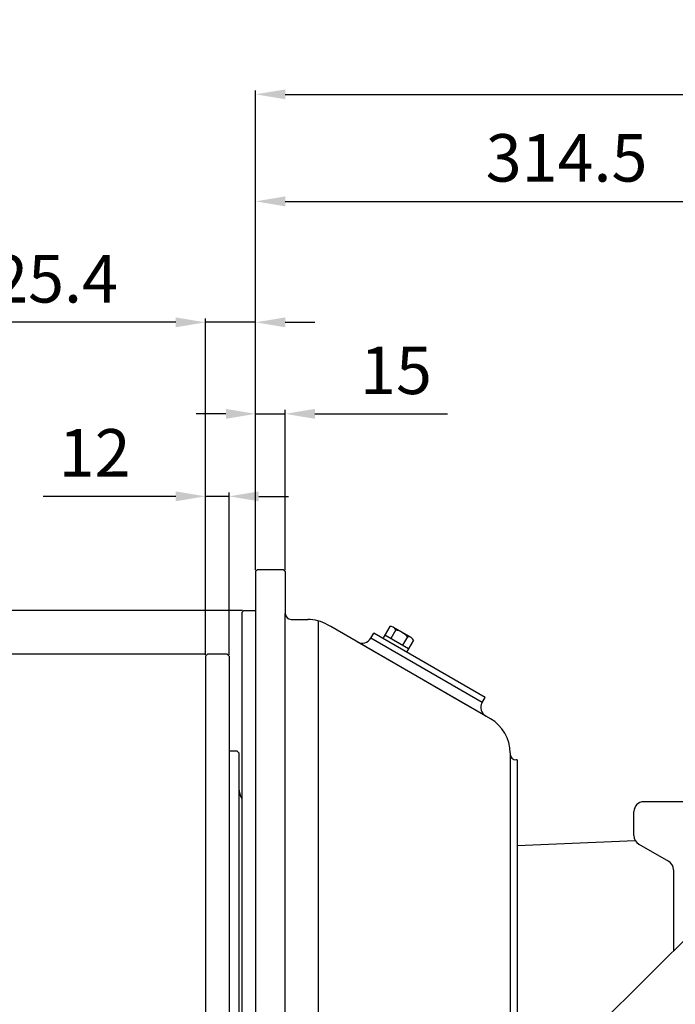
# Model space of a CAD drawing. Units: millimetres. Extents: x 0 to 3468, y -11 to 2466.
# Drawn here: x 411 to 742, y 805 to 1303 of the extents above; entities that cross this region are included whole.
import ezdxf

# ---------------------------------------------------------------- set-up
doc = ezdxf.new("R2010")
doc.units = ezdxf.units.MM
doc.header["$LTSCALE"] = 10
doc.linetypes.add('PHANTOM', pattern=[2.5, 1.25, -0.25, 0.25, -0.25, 0.25, -0.25])
for name, color, linetype in [('14', 14, 'Continuous'), ('2', 5, 'PHANTOM'), ('4', 4, 'Continuous'), ('DIM', 6, 'Continuous')]:
    doc.layers.add(name, color=color, linetype=linetype)
doc.styles.get("Standard").update_dxf_attribs({"font": 'txt.shx', "bigfont": 'whgtxt.shx'})
doc.dimstyles.new('A1', dxfattribs={"dimtxt": 5, "dimasz": 4.5, "dimexe": 2, "dimexo": 0.7, "dimgap": 2, "dimtad": 1, "dimtoh": 1, "dimdec": 3, "dimzin": 9, "dimdsep": 46, "dimtxsty": 'Standard', "dimcen": 0, "dimclrd": 2, "dimclre": 2, "dimclrt": 6, "dimadec": 0, "dimazin": 2, "dimtfac": 1, "dimtdec": 3, "dimtmove": 0, "dimatfit": 3, "dimfxl": 0, "dimtolj": 1, "dimarcsym": 0})
pattern_1 = [(45, (23493.6978, -9290.9119), (-0.883883476, 0.883883476), [])]
pattern_2 = [(45, (23493.6978, -9289.8438), (-0.883883476, 0.883883476), [])]

# ---------------------------------------------------------------- blocks, each defined once
blk = doc.blocks.new('*D12')
at = {"layer": 'DEFPOINTS', "color": 0}
for p in [(504.73, 1062.31), (504.73, 981.43), (516.73, 981.43)]:
    blk.add_point(p, dxfattribs=at)
at = {"layer": 'DIM', "color": 2, "lineweight": -2}
for p, q in [((489.73, 1062.31), (422.73, 1062.31)), ((504.73, 982.13), (504.73, 1064.31)), ((516.73, 1062.31), (504.73, 1062.31)), ((516.73, 982.13), (516.73, 1064.31)), ((531.73, 1062.31), (546.73, 1062.31))]:
    blk.add_line(p, q, dxfattribs=at)
at = {"layer": 'DIM', "color": 2}
for points in [[(489.73, 1064.81), (489.73, 1059.81), (504.73, 1062.31)], [(531.73, 1064.81), (531.73, 1059.81), (516.73, 1062.31)]]:
    blk.add_solid(points, dxfattribs=at)
at = {"layer": 'DIM', "color": 6, "insert": (448.73, 1084.31), "char_height": 24, "attachment_point": 5}
blk.add_mtext('\\A1;12', dxfattribs=at)
blk = doc.blocks.new('*D13')
at = {"layer": 'DEFPOINTS', "color": 0}
for p in [(545.13, 1104.02), (530.13, 1024.33), (545.13, 1024.33)]:
    blk.add_point(p, dxfattribs=at)
at = {"layer": 'DIM', "color": 2, "lineweight": -2}
for p, q in [((530.13, 1025.03), (530.13, 1106.02)), ((545.13, 1025.03), (545.13, 1106.02)), ((515.13, 1104.02), (500.13, 1104.02)), ((530.13, 1104.02), (545.13, 1104.02)), ((560.13, 1104.02), (627.13, 1104.02))]:
    blk.add_line(p, q, dxfattribs=at)
at = {"layer": 'DIM', "color": 2}
for points in [[(515.13, 1106.52), (515.13, 1101.52), (530.13, 1104.02)], [(560.13, 1106.52), (560.13, 1101.52), (545.13, 1104.02)]]:
    blk.add_solid(points, dxfattribs=at)
at = {"layer": 'DIM', "color": 6, "insert": (601.13, 1126.02), "char_height": 24, "attachment_point": 5}
blk.add_mtext('\\A1;15', dxfattribs=at)
blk = doc.blocks.new('*D14')
at = {"layer": 'DEFPOINTS', "color": 0}
for p in [(530.13, 1150.31), (530.13, 1024.33), (504.73, 981.43)]:
    blk.add_point(p, dxfattribs=at)
at = {"layer": 'DIM', "color": 2, "lineweight": -2}
for p, q in [((489.73, 1150.31), (382.73, 1150.31)), ((504.73, 982.13), (504.73, 1152.31)), ((530.13, 1150.31), (504.73, 1150.31)), ((530.13, 1025.03), (530.13, 1152.31)), ((545.13, 1150.31), (560.13, 1150.31))]:
    blk.add_line(p, q, dxfattribs=at)
at = {"layer": 'DIM', "color": 2}
for points in [[(489.73, 1152.81), (489.73, 1147.81), (504.73, 1150.31)], [(545.13, 1152.81), (545.13, 1147.81), (530.13, 1150.31)]]:
    blk.add_solid(points, dxfattribs=at)
at = {"layer": 'DIM', "color": 6, "insert": (428.73, 1172.31), "char_height": 24, "attachment_point": 5}
blk.add_mtext('\\A1;25.4', dxfattribs=at)
blk = doc.blocks.new('*D15')
at = {"layer": 'DEFPOINTS', "color": 0}
for p in [(377.5, 982.43), (505.73, 982.43), (505.73, 515.73)]:
    blk.add_point(p, dxfattribs=at)
at = {"layer": 'DIM', "color": 2, "lineweight": -2}
for p, q in [((505.03, 982.43), (375.5, 982.43)), ((377.5, 530.73), (377.5, 967.43)), ((505.03, 515.73), (375.5, 515.73))]:
    blk.add_line(p, q, dxfattribs=at)
at = {"layer": 'DIM', "color": 2}
for points in [[(375, 967.43), (380, 967.43), (377.5, 982.43)], [(375, 530.73), (380, 530.73), (377.5, 515.73)]]:
    blk.add_solid(points, dxfattribs=at)
at = {"layer": 'DIM', "color": 6, "insert": (358.5, 749.08), "char_height": 24, "attachment_point": 5, "rotation": 90}
blk.add_mtext('\\A1;%%c466.7h8', dxfattribs=at)
blk = doc.blocks.new('*D16')
at = {"layer": 'DEFPOINTS', "color": 0}
for p in [(524.13, 1004.64), (306.01, 493.52), (524.13, 493.52)]:
    blk.add_point(p, dxfattribs=at)
at = {"layer": 'DIM', "color": 2, "lineweight": -2}
for p, q in [((523.43, 1004.64), (304.01, 1004.64)), ((306.01, 989.64), (306.01, 508.52)), ((523.43, 493.52), (304.01, 493.52))]:
    blk.add_line(p, q, dxfattribs=at)
at = {"layer": 'DIM', "color": 2}
for points in [[(303.51, 989.64), (308.51, 989.64), (306.01, 1004.64)], [(303.51, 508.52), (308.51, 508.52), (306.01, 493.52)]]:
    blk.add_solid(points, dxfattribs=at)
at = {"layer": 'DIM', "color": 6, "insert": (287.01, 749.08), "char_height": 24, "attachment_point": 5, "rotation": 90}
blk.add_mtext('\\A1;%%c511.12h8', dxfattribs=at)
blk = doc.blocks.new('*D17')
at = {"layer": 'DEFPOINTS', "color": 0}
for p in [(844.63, 1211.48), (844.63, 1089.14), (530.13, 1024.33)]:
    blk.add_point(p, dxfattribs=at)
at = {"layer": 'DIM', "color": 2, "lineweight": -2}
for p, q in [((530.13, 1025.03), (530.13, 1213.48)), ((545.13, 1211.48), (829.63, 1211.48)), ((844.63, 1089.84), (844.63, 1213.48))]:
    blk.add_line(p, q, dxfattribs=at)
at = {"layer": 'DIM', "color": 2}
for points in [[(545.13, 1213.98), (545.13, 1208.98), (530.13, 1211.48)], [(829.63, 1213.98), (829.63, 1208.98), (844.63, 1211.48)]]:
    blk.add_solid(points, dxfattribs=at)
at = {"layer": 'DIM', "color": 6, "insert": (687.38, 1233.48), "char_height": 24, "attachment_point": 5}
blk.add_mtext('\\A1;314.5', dxfattribs=at)
blk = doc.blocks.new('*D18')
at = {"layer": 'DEFPOINTS', "color": 0}
for p in [(1133.43, 1265.6), (530.13, 1024.33), (1133.43, 843.05)]:
    blk.add_point(p, dxfattribs=at)
at = {"layer": 'DIM', "color": 2, "lineweight": -2}
for p, q in [((530.13, 1025.03), (530.13, 1267.6)), ((545.13, 1265.6), (1118.43, 1265.6)), ((1133.43, 843.75), (1133.43, 1267.6))]:
    blk.add_line(p, q, dxfattribs=at)
at = {"layer": 'DIM', "color": 2}
for points in [[(545.13, 1268.1), (545.13, 1263.1), (530.13, 1265.6)], [(1118.43, 1268.1), (1118.43, 1263.1), (1133.43, 1265.6)]]:
    blk.add_solid(points, dxfattribs=at)
at = {"layer": 'DIM', "color": 6, "insert": (831.78, 1287.6), "char_height": 24, "attachment_point": 5}
blk.add_mtext('\\A1;603.3', dxfattribs=at)
blk = doc.blocks.new('DPO410 브라켓')
at = {"layer": '14'}
h = blk.add_hatch(dxfattribs=at)
h.set_pattern_fill('ANSI31', color=256, scale=10, style=0)
h.set_pattern_definition(pattern_1)
edge = h.paths.add_edge_path()
edge.add_arc((55, 0.01), 6, 90, 180)
edge.add_line((49, 0.01), (49.03, 0.01))
edge.add_line((49.03, 0.01), (55, 0.01))
edge.add_line((55, 0.01), (55, 6.01))
h = blk.add_hatch(dxfattribs=at)
h.set_pattern_fill('ANSI31', color=256, scale=10, style=0)
h.set_pattern_definition(pattern_1)
edge = h.paths.add_edge_path()
edge.add_arc((55, 0.01), 6, 270, 360)
edge.add_line((61, 0.01), (55, 0.01))
edge.add_line((55, 0.01), (55, -5.99))
h = blk.add_hatch(dxfattribs=at)
h.set_pattern_fill('ANSI31', color=256, scale=10, style=0)
h.set_pattern_definition(pattern_2)
edge = h.paths.add_edge_path()
edge.add_line((55, -163.93), (55, -157.93))
edge.add_arc((55, -163.93), 6, 90, 180)
edge.add_line((49, -163.93), (52.79, -163.93))
edge.add_line((52.79, -163.93), (55, -163.93))
h = blk.add_hatch(dxfattribs=at)
h.set_pattern_fill('ANSI31', color=256, scale=10, style=0)
h.set_pattern_definition(pattern_2)
edge = h.paths.add_edge_path()
edge.add_line((55, -163.93), (55, -169.93))
edge.add_arc((55, -163.93), 6, 270, 360)
edge.add_line((61, -163.93), (55, -163.93))
for p, q in [((-61.5, 24), (-175, -89)), ((171.5, 24), (-61.5, 24)), ((177.75, 17.79), (171.5, 24)), ((-175, -89), (-175, -242)), ((146.98, -242), (-175, -242))]:
    blk.add_line(p, q)
for points in [[(-8.66, 15), (-17.32, 0), (-8.66, -15), (8.66, -15), (17.32, 0), (8.66, 15)], [(101.3, 14.93), (92.64, -0.07), (101.3, -15.07), (118.63, -15.07), (127.29, -0.07), (118.63, 14.93)], [(-8.7, -149.07), (-17.36, -164.07), (-8.7, -179.07), (8.63, -179.07), (17.29, -164.07), (8.63, -149.07)], [(101.34, -149), (92.68, -164), (101.34, -179), (118.66, -179), (127.32, -164), (118.66, -149)]]:
    blk.add_lwpolyline(points, close=True)
for centre, radius in [((0, 0), 15), ((109.97, -0.07), 15), ((55.05, 0.07), 5.95), ((-0.03, -164.07), 15), ((110, -164), 15), ((55, -163.99), 6)]:
    blk.add_circle(centre, radius)
at = {"layer": '2'}
for p, q in [((177.75, 17.79), (405, -208)), ((405, -208), (405, -242)), ((146.98, -242), (405, -242))]:
    blk.add_line(p, q, dxfattribs=at)
at = {"layer": '4'}
blk.add_spline([(189.48, 38.64), (145.34, -70.83), (145.34, -146.95), (138.73, -211.49), (156.3, -262.88)], degree=3, dxfattribs=at)

msp = doc.modelspace()

# ---------------------------------------------------------------- linework, layer by layer
for p, q in [((530.1341, 1024.3313), (531.1341, 1025.3313)), ((530.1341, 1024.3313), (530.1341, 493.5213)), ((531.1341, 1025.3313), (544.1341, 1025.3313)), ((545.1341, 1024.3313), (544.1341, 1025.3313)), ((545.1341, 1024.3313), (545.1341, 1003.0813)), ((524.1341, 1004.6413), (523.1341, 1003.6413)), ((523.1341, 1003.6413), (523.1341, 749.0813)), ((524.1341, 1004.6413), (530.1341, 1004.6413)), ((545.1341, 473.8313), (545.1341, 1003.0813)), ((548.1341, 1000.0813), (556.4803, 1000.0813)), ((561.8393, 999.35), (561.8393, 498.8126)), ((568.1686, 996.4271), (566.4803, 997.4018)), ((568.1686, 996.4271), (566.4803, 997.4018)), ((633.1205, 958.9271), (568.1686, 996.4271)), ((597.9727, 996.4818), (594.498, 990.4634)), ((608.748, 990.8964), (599.748, 996.0926)), ((588.3983, 990.5209), (589.8983, 993.119)), ((646.1899, 960.619), (589.8983, 993.119)), ((607.498, 985.2672), (595.498, 992.1954)), ((600.9727, 994.7498), (598.498, 990.4634)), ((606.9925, 991.32), (604.498, 986.9993)), ((646.5201, 951.1908), (581.5682, 988.6908)), ((644.6899, 958.0209), (588.3983, 990.5209)), ((609.9727, 989.5536), (606.498, 983.5352)), ((504.7341, 981.4313), (505.7341, 982.4313)), ((504.7341, 981.4313), (504.7341, 516.7313)), ((515.7341, 982.4313), (505.7341, 982.4313)), ((516.7341, 981.4313), (515.7341, 982.4313)), ((516.7341, 981.4313), (516.7341, 516.7313)), ((648.8341, 949.8548), (633.1205, 958.9271)), ((644.6899, 958.0209), (646.1899, 960.619)), ((520.7341, 933.5313), (516.7341, 933.5313)), ((521.7341, 932.5313), (520.7341, 933.5313)), ((521.7341, 932.5313), (521.7341, 565.6313)), ((658.8341, 932.5343), (658.8341, 750.2453)), ((662.3341, 929.0813), (661.8341, 929.0813)), ((662.3341, 929.0813), (662.3341, 753.7299)), ((662.3341, 927.0813), (662.3341, 903.5813)), ((748.3841, 907.8813), (726.4341, 907.8813)), ((721.4341, 890.7681), (721.4341, 902.8813)), ((662.3341, 885.786), (722.0719, 888.3245)), ((723.9341, 886.4379), (738.9341, 877.7777)), ((741.4341, 873.4475), (741.4341, 832.4814))]:
    msp.add_line(p, q)
at = {"ltscale": 2.5}
msp.add_arc((548.1341, 1003.0813), 3, 180, 270, dxfattribs=at)
for centre, radius, start, end in [((556.4803, 980.0813), 20, 60, 90), ((598.248, 993.4945), 3, 24.73561, 95.26439), ((598.248, 983.1022), 12, 43.221345, 76.778655), ((607.248, 988.2983), 3, 24.73561, 95.26439), ((584.0682, 993.0209), 5, 240, 330), ((649.0201, 955.5209), 5, 150, 240), ((638.8341, 932.5343), 20, 0, 60), ((661.8341, 932.0813), 3, 180, 270), ((531.7341, 914.5813), 10, 180, 210.683401), ((726.4341, 902.8813), 5, 90, 180), ((726.4341, 890.7681), 5, 180, 240), ((736.4341, 873.4475), 5, 0, 60)]:
    msp.add_arc(centre, radius, start, end)

# ---------------------------------------------------------------- block references
msp.add_blockref('DPO410 브라켓', (825.6341, 831.0813))

# ---------------------------------------------------------------- dimensions: what is measured, and where the dimension line sits
at = {"layer": 'DIM'}
for base, p1, p2, picture, middle in [((1133.4302, 1265.6012), (530.1341, 1024.3313), (1133.4302, 843.0455), '*D18', (831.7821, 1287.6012)), ((844.6341, 1211.4794), (530.1341, 1024.3313), (844.6341, 1089.1421), '*D17', (687.3841, 1233.4794)), ((545.1341, 1104.0216), (530.1341, 1024.3313), (545.1341, 1024.3313), '*D13', (601.1341, 1126.0216)), ((504.7341, 1062.3135), (516.7341, 981.4313), (504.7341, 981.4313), '*D12', (448.7341, 1084.3135))]:
    dim = msp.add_linear_dim(base=base, p1=p1, p2=p2, dimstyle='A1', override={"dimtxt": 24, "dimasz": 15, "dimgap": 10, "dimdec": 1}, dxfattribs=at)
    dim.commit()
    dim.dimension.update_dxf_attribs({"geometry": picture, "text_midpoint": middle})
dim = msp.add_linear_dim(base=(530.1341, 1150.3075), p1=(504.7341, 981.4313), p2=(530.1341, 1024.3313), dimstyle='A1', override={"dimtxt": 24, "dimasz": 15, "dimgap": 10, "dimdec": 1}, dxfattribs=at)
dim.commit()
dim.dimension.update_dxf_attribs({"geometry": '*D14', "text_midpoint": (428.7341, 1150.3075), "dimtype": 160})
for base, p1, p2, picture, middle in [((306.0058, 493.5213), (524.1341, 1004.6413), (524.1341, 493.5213), '*D16', (306.0058, 749.0813)), ((377.5006, 982.4313), (505.7341, 515.7313), (505.7341, 982.4313), '*D15', (377.5006, 749.0813))]:
    dim = msp.add_linear_dim(base=base, p1=p1, p2=p2, angle=90, dimstyle='A1', override={"dimtxt": 24, "dimasz": 15, "dimgap": 7, "dimpost": '%%c<>h8', "dimadec": 4, "dimtm": 1e-09, "dimtfac": 0.65, "dimatfit": 0}, dxfattribs=at)
    dim.commit()
    dim.dimension.update_dxf_attribs({"geometry": picture, "text_midpoint": middle, "dimtype": 160})

doc.saveas('drawing.dxf')
